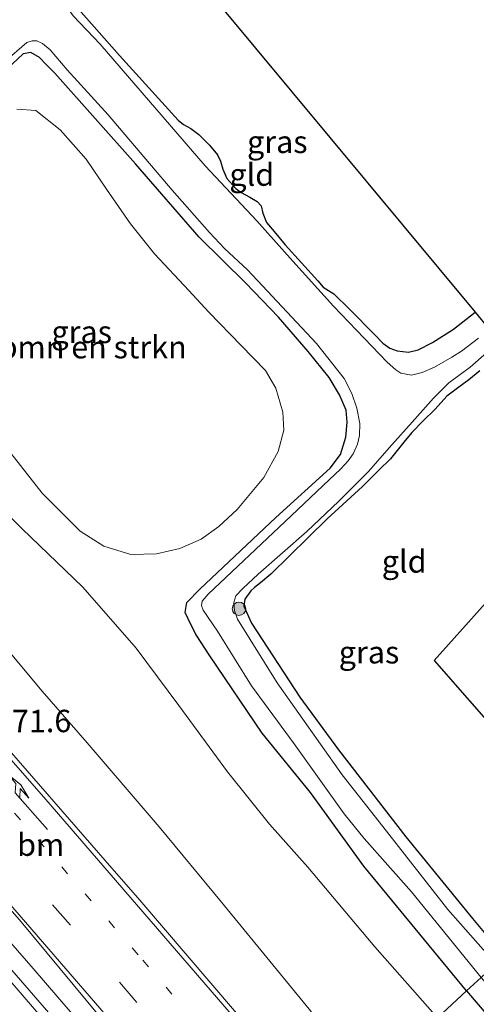
# Model space of a CAD drawing. Units: metres. Extents: x 199999 to 210001, y 568749 to 573030.
# Drawn here: x 202317 to 202368, y 571842 to 571952 of the extents above; entities that cross this region are included whole.
import ezdxf
from ezdxf.enums import TextEntityAlignment as Align

# ---------------------------------------------------------------- set-up
doc = ezdxf.new("R2010")
doc.units = ezdxf.units.M
doc.linetypes.add('VW-1-3_STREEP', pattern=[4, 1, -3])
doc.linetypes.add('VW-3-9_STREEP', pattern=[12, 3, -9])
doc.layers.get('0').update_dxf_attribs({"lineweight": 25})
for name, color, linetype, lineweight in [('B-ME-AM-KILOMETR-S-B1', 7, 'Continuous', 18), ('B-ME-BV-GELEIDECONSTRUCTIE-GELEIDERAIL-L-B1', 213, 'BV-GELEIDERAIL', 18), ('B-ME-GR-BOMENSTRUIKEN-GV-B6', 93, 'Continuous', 18), ('B-ME-GR-BOOM-S-B1', 93, 'Continuous', 18), ('B-ME-GW-KRUINLIJN-L-B1', 93, 'Continuous', 18), ('B-ME-GW-TEENLIJN-L-B1', 93, 'Continuous', 18), ('B-ME-IE-GRASLAND-GV-B6', 93, 'Continuous', 18), ('B-ME-IE-GRONDWERKLIJN-GROND_INGERICHT-GV-B6', 253, 'Continuous', 18), ('B-ME-IE-HULPGEOMETRIE-L-B1', 53, 'Continuous', 18), ('B-ME-OG-WATER-GV-B6', 153, 'Continuous', 18), ('B-ME-VH-VERH_SOORT-BITUMEN-GV-B6', 8, 'IE-TERREINAFSCHEIDING-NATUURLIJK-HOUTWAL', 18), ('B-ME-VW-MARKERING-13STREEP-045-L-B1', 255, 'VW-1-3_STREEP', 18), ('B-ME-VW-MARKERING-39STREEP-015-L-B1', 255, 'VW-3-9_STREEP', 18), ('B-ME-VW-MARKERING-PIJLRE750-S-B1', 7, 'Continuous', 18), ('B-ME-VW-MARKERING-STREEP-015-L-B1', 7, 'Continuous', 18)]:
    doc.layers.add(name, color=color, linetype=linetype, lineweight=lineweight)
doc.layers.add('B-ME-GW-INSTEEKWATERGANG-L-B1', color=10, linetype='Continuous')
doc.layers.add('B-ME-KG-KADASTRAAL-OPNAMEDTMGRENS-L-B1', color=10, linetype='Continuous')
doc.styles.add('NLCS-ISO', font='NLCS-ISO.TTF')
doc.linetypes.add('BV-GELEIDERAIL', pattern='A,10,-3,[108,NLCS.SHX,S=1,R=0,X=0,Y=0],-3', length=16)
doc.linetypes.add('IE-TERREINAFSCHEIDING-NATUURLIJK-HOUTWAL', pattern='A,7,-1.5,[67,NLCS.SHX,S=0.75,R=45,X=0,Y=0],-1.5,7,-1.5,[70,NLCS.SHX,S=0.75,R=0,X=0,Y=0],-1.5', length=20)

# ---------------------------------------------------------------- blocks, each defined once
blk = doc.blocks.new('pijlr')
for p, q in [((0, 0, 0.1), (5.45, 0, 0.1)), ((5.45, -0.75, 0.1), (4.7, 0, 0.1)), ((6.2, -0.75, 0.1), (5.45, 0, 0.1)), ((4, -0.75, 0.1), (5.45, -0.75, 0.1)), ((5.7, -1.05, 0.1), (4, -0.75, 0.1)), ((7.5, -0.75, 0.1), (5.7, -1.05, 0.1)), ((7.5, -0.75, 0.1), (6.2, -0.75, 0.1))]:
    blk.add_line(p, q)
blk = doc.blocks.new('boom')
h = blk.add_hatch(color=256)
edge = h.paths.add_edge_path()
edge.add_arc((0, 0), 0.75, 0, 360)
blk.add_circle((0, 0), 0.75)

msp = doc.modelspace()

# ---------------------------------------------------------------- linework, layer by layer
at = {"layer": 'B-ME-BV-GELEIDECONSTRUCTIE-GELEIDERAIL-L-B1'}
msp.add_polyline3d([(202341.225, 571819.891, 6.945), (202334.711, 571827.446, 6.709), (202326.918, 571836.531, 6.633), (202318.645, 571846.143, 6.569), (202310.119, 571855.905, 6.413), (202300.819, 571866.545, 6.325), (202291.828, 571876.662, 6.205), (202280.175, 571889.556, 6.061), (202267.662, 571903.359, 5.973), (202254.678, 571917.289, 5.905), (202241.037, 571931.561, 5.813), (202227.271, 571945.77, 5.725), (202211.998, 571961.219, 5.777), (202197.123, 571975.897, 5.741), (202180.369, 571992.111, 5.761), (202164.206, 572007.348, 5.797), (202149.333, 572021.103, 5.781), (202132.761, 572036.028, 5.909), (202116.861, 572050.125, 6.029), (202101.771, 572063.268, 6.165), (202091.677, 572071.874, 6.231)], dxfattribs=at)
at = {"layer": 'B-ME-GR-BOMENSTRUIKEN-GV-B6'}
for points in [[(202316.793, 571942.177, 1.298), (202318.921, 571942.064, 1.298), (202321.656, 571939.883, 1.287), (202324.548, 571936.606, 1.242), (202326.825, 571933.265, 1.175), (202329.512, 571929.381, 1.119), (202332.215, 571926.029, 1.063), (202336.042, 571921.926, 1.04), (202338.265, 571919.519, 1.096), (202341.89, 571915.795, 1.063), (202344.608, 571912.975, 1.107), (202345.778, 571911.025, 1.13), (202346.555, 571908.339, 1.186), (202346.658, 571906.312, 1.197), (202346.005, 571903.933, 1.197), (202344.433, 571901.047, 1.208), (202341.455, 571897.455, 1.208), (202339.405, 571895.568, 1.242), (202337.421, 571894.158, 1.264), (202335.047, 571893.106, 1.287), (202332.419, 571892.488, 1.287), (202329.568, 571892.434, 1.376), (202326.53, 571893.345, 1.466), (202323.887, 571895.044, 1.6), (202319.637, 571899.266, 1.611)], [(202319.637, 571899.266, 1.611), (202313.028, 571907.682, 1.567)]]:
    msp.add_polyline3d(points, dxfattribs=at)
at = {"layer": 'B-ME-GW-INSTEEKWATERGANG-L-B1'}
for points in [[(202323.747, 571953.337, 0.865), (202328.304, 571948.188, 0.91), (202334.854, 571940.959, 0.821), (202335.44, 571940.476, 0.865), (202336.266, 571940.04, 0.933), (202337.166, 571939.362, 0.977), (202338.331, 571938.157, 0.961), (202339.247, 571937.106, 0.893), (202339.56, 571936.391, 0.798), (202339.854, 571935.478, 0.804), (202340.278, 571934.453, 0.815), (202341.298, 571933.319, 0.854), (202341.899, 571932.876, 0.921), (202342.843, 571932.37, 0.977), (202343.669, 571931.881, 0.961), (202344.121, 571931.376, 0.899), (202344.298, 571930.585, 0.865), (202344.722, 571929.534, 0.821), (202345.559, 571928.538, 0.765), (202346.809, 571927.025, 0.77), (202350.438, 571922.994, 0.837), (202351.058, 571922.311, 0.681), (202352.236, 571921.559, 0.675), (202354.012, 571919.844, 0.793), (202356.835, 571916.968, 0.826), (202357.714, 571916.038, 0.849), (202358.512, 571915.496, 0.854), (202359.316, 571915.194, 0.843), (202360.576, 571915.038, 0.899), (202361.689, 571915.287, 0.966), (202363.284, 571916.121, 1), (202365.617, 571917.627, 1.101), (202368.028, 571919.5, 1.104)], [(202367.083, 571843.659, 1.711), (202355.587, 571857.586, 1.635), (202349.625, 571865.824, 1.618), (202344.218, 571872.449, 1.568), (202338.367, 571881.103, 1.602), (202336.855, 571883.443, 1.534), (202336.248, 571884.619, 1.4), (202335.626, 571885.935, 1.324), (202335.817, 571887.048, 1.257), (202337.258, 571888.566, 1.224), (202345.753, 571896.558, 1.047), (202351.821, 571902.062, 0.955), (202352.983, 571903.587, 0.988), (202353.577, 571905.548, 0.98), (202353.744, 571907.222, 0.963), (202353.621, 571908.544, 0.963), (202352.89, 571910.262, 0.972), (202351.706, 571912.213, 0.988), (202349.39, 571915.115, 1.005), (202346.062, 571918.964, 1.014), (202342.393, 571922.763, 1.072), (202337.203, 571927.883, 1.005), (202330.062, 571936.094, 1.03), (202321.076, 571946.216, 1.072), (202320.046, 571947.223, 1.173), (202319.347, 571947.962, 1.224), (202318.384, 571948.529, 1.224), (202317.521, 571948.373, 1.224), (202315.735, 571946.685, 1.299)], [(202368.576, 571912.963, 0.955), (202367.349, 571911.958, 1.005), (202366.084, 571911.022, 1.05), (202364.883, 571910.108, 0.942), (202363.564, 571908.68, 0.808), (202362.194, 571907.333, 0.707), (202360.947, 571906.076, 0.774), (202360.078, 571904.995, 0.853), (202358.56, 571903.12, 1.032), (202357.259, 571901.838, 1.116), (202355.436, 571900.011, 1.172), (202351.5, 571896.419, 1.004), (202345.187, 571890.244, 1.127), (202344.053, 571889.25, 1.071), (202343.373, 571888.736, 1.026), (202342.95, 571888.362, 1.009), (202342.311, 571887.447, 0.998), (202342.183, 571886.652, 0.998), (202343.035, 571884.764, 1.121), (202348.437, 571876.501, 1.116), (202352.759, 571870.586, 1.054), (202360.278, 571860.879, 1.105), (202367.759, 571851.733, 1.194), (202371.283, 571847.519, 1.349)], [(202367.083, 571843.659, 1.711), (202382.954, 571825.068, 1.794), (202391.417, 571814.876, 1.932), (202401.691, 571801.931, 2.134), (202410.601, 571792.122, 2.254), (202419.69, 571781.631, 2.235), (202427.348, 571773.316, 2.134), (202435.221, 571764.012, 1.987), (202448.054, 571749.453, 2.106), (202454.791, 571740.986, 2.005), (202463.974, 571730.755, 1.959), (202468.699, 571725.746, 1.996), (202471.177, 571722.604, 1.978), (202481.633, 571710.856, 1.83), (202489.04, 571702.089, 1.83), (202493.251, 571697.485, 1.821), (202497.569, 571692.813, 1.794), (202503.069, 571686.934, 1.473)]]:
    msp.add_polyline3d(points, dxfattribs=at)
at = {"layer": 'B-ME-GW-KRUINLIJN-L-B1'}
msp.add_polyline3d([(202355.892, 571833.372, 5.678), (202349.471, 571841.608, 5.444), (202339.704, 571853.56, 5.336), (202332.715, 571862.01, 5.336), (202324.69, 571871.379, 5.321), (202319.646, 571877.137, 5.343), (202312.289, 571885.906, 5.393), (202304.864, 571894.676, 5.386), (202295.766, 571905.462, 5.357), (202289.428, 571913.294, 5.314), (202278.358, 571925.848, 5.199), (202271.661, 571933.707, 5.091), (202261.976, 571945.538, 5.055), (202250.184, 571959.807, 5.026), (202240.202, 571971.423, 4.933), (202232.5, 571980.698, 5.012), (202221.092, 571994.597, 4.745)], dxfattribs=at)
at = {"layer": 'B-ME-GW-TEENLIJN-L-B1'}
msp.add_polyline3d([(202363.818, 571840.658, 1.843), (202356.819, 571848.592, 1.715), (202349.354, 571857.486, 1.702), (202345.058, 571862.297, 1.647), (202340.37, 571868.121, 1.593), (202334.918, 571875.551, 1.566), (202330.149, 571881.96, 1.491), (202324.194, 571888.758, 1.539), (202317.424, 571895.287, 1.579), (202312.623, 571899.999, 1.668), (202306.207, 571907.65, 1.668), (202299.989, 571914.86, 1.675), (202296.006, 571919.872, 1.654), (202290.06, 571926.993, 1.627), (202283.671, 571934.417, 1.471), (202276.253, 571942.695, 1.416), (202271.115, 571948.597, 1.545), (202267.415, 571953.342, 1.559)], dxfattribs=at)
at = {"layer": 'B-ME-IE-GRASLAND-GV-B6'}
for points in [[(202221.092, 571994.597, 4.745), (202232.5, 571980.698, 5.012), (202240.202, 571971.423, 4.933), (202250.184, 571959.807, 5.026), (202261.976, 571945.538, 5.055), (202271.661, 571933.707, 5.091), (202278.358, 571925.848, 5.199), (202289.428, 571913.294, 5.314), (202295.766, 571905.462, 5.357), (202304.864, 571894.676, 5.386), (202312.289, 571885.906, 5.393), (202319.646, 571877.137, 5.343), (202324.69, 571871.379, 5.321), (202332.715, 571862.01, 5.336), (202339.704, 571853.56, 5.336), (202349.471, 571841.608, 5.444), (202355.892, 571833.372, 5.678)], [(202324.69, 571871.379, 5.321), (202319.646, 571877.137, 5.343), (202312.289, 571885.906, 5.393), (202304.864, 571894.676, 5.386), (202295.766, 571905.462, 5.357), (202289.428, 571913.294, 5.314), (202278.358, 571925.848, 5.199), (202271.661, 571933.707, 5.091), (202261.976, 571945.538, 5.055), (202250.184, 571959.807, 5.026), (202240.202, 571971.423, 4.933), (202232.5, 571980.698, 5.012), (202221.092, 571994.597, 4.745)], [(202355.892, 571833.372, 5.678), (202351.4932, 571829.3289, 5.9488), (202330.562, 571853.796, 5.7422), (202326.6851, 571858.2121, 5.618), (202326.68, 571858.218, 5.618), (202315.474, 571871.105, 5.643), (202302.04, 571886.505, 5.566), (202291.728, 571898.165, 5.566), (202282.515, 571908.85, 5.509), (202275.656, 571916.637, 5.445), (202268.636, 571924.688, 5.349), (202264.934, 571928.887, 5.387), (202259.242, 571935.439, 5.387), (202252.622, 571943.068, 5.298), (202245.793, 571950.855, 5.285), (202235.661, 571962.418, 5.317), (202228.201, 571971.029, 5.336), (202220.77, 571979.579, 5.266)], [(202368.417, 571916.609, 0.284), (202366.521, 571915.15, 0.284), (202365.447, 571914.495, 0.284), (202363.503, 571913.38, 0.284), (202362.116, 571912.762, 0.284), (202360.938, 571912.481, 0.284), (202359.717, 571912.687, 0.284), (202359.171, 571913.059, 0.284), (202358.21, 571913.928, 0.284), (202356.476, 571915.703, 0.284), (202352.207, 571920.189, 0.284), (202347.654, 571925.212, 0.284), (202343.656, 571929.705, 0.284), (202337.849, 571935.847, 0.284), (202326.13, 571949.446, 0.284), (202323.094, 571952.628, 0.284), (202322.491, 571953.501, 0.284), (202322.293, 571954.591, 0.284), (202322.549, 571955.583, 0.284), (202323.407, 571957.143, 0.284), (202324.516, 571958.553, 0.284), (202326.753, 571960.973, 0.284), (202330.535, 571964.602, 0.284), (202331.296, 571963.687, 1.102)], [(202317.0985, 571851.5974, 5.8046), (202327.663, 571838.889, 5.763), (202342.786, 571821.326, 6.134), (202339.903, 571818.676, 6.082), (202325.444, 571835.344, 5.869), (202307.498, 571856.031, 5.572), (202291.173, 571874.52, 5.38), (202272.83, 571894.661, 5.167), (202252.145, 571916.872, 5.078), (202232.45, 571937.348, 5.026), (202213.013, 571956.889, 5)], [(202367.083, 571843.659, 1.711), (202363.818, 571840.658, 1.843), (202356.819, 571848.592, 1.715), (202349.354, 571857.486, 1.702), (202345.058, 571862.297, 1.647), (202340.37, 571868.121, 1.593), (202334.918, 571875.551, 1.566), (202330.149, 571881.96, 1.491), (202324.194, 571888.758, 1.539), (202317.424, 571895.287, 1.579), (202312.623, 571899.999, 1.668), (202306.207, 571907.65, 1.668), (202299.989, 571914.86, 1.675), (202296.006, 571919.872, 1.654), (202290.06, 571926.993, 1.627), (202283.671, 571934.417, 1.471), (202276.253, 571942.695, 1.416), (202271.115, 571948.597, 1.545), (202267.415, 571953.342, 1.559)], [(202267.415, 571953.342, 1.559), (202271.115, 571948.597, 1.545), (202276.253, 571942.695, 1.416), (202283.671, 571934.417, 1.471), (202290.06, 571926.993, 1.627), (202296.006, 571919.872, 1.654), (202299.989, 571914.86, 1.675), (202306.207, 571907.65, 1.668), (202312.623, 571899.999, 1.668), (202317.424, 571895.287, 1.579), (202324.194, 571888.758, 1.539), (202330.149, 571881.96, 1.491), (202334.918, 571875.551, 1.566), (202340.37, 571868.121, 1.593), (202345.058, 571862.297, 1.647), (202349.354, 571857.486, 1.702), (202356.819, 571848.592, 1.715), (202363.818, 571840.658, 1.843)], [(202323.747, 571953.337, 0.865), (202328.304, 571948.188, 0.91), (202334.854, 571940.959, 0.821), (202335.44, 571940.476, 0.865), (202336.266, 571940.04, 0.933), (202337.166, 571939.362, 0.977), (202338.331, 571938.157, 0.961), (202339.247, 571937.106, 0.893), (202339.56, 571936.391, 0.798), (202339.854, 571935.478, 0.804), (202340.278, 571934.453, 0.815), (202341.298, 571933.319, 0.854), (202341.899, 571932.876, 0.921), (202342.843, 571932.37, 0.977), (202343.669, 571931.881, 0.961), (202344.121, 571931.376, 0.899), (202344.298, 571930.585, 0.865), (202344.722, 571929.534, 0.821), (202345.559, 571928.538, 0.765), (202346.809, 571927.025, 0.77), (202350.438, 571922.994, 0.837), (202351.058, 571922.311, 0.681), (202352.236, 571921.559, 0.675), (202354.012, 571919.844, 0.793), (202356.835, 571916.968, 0.826), (202357.714, 571916.038, 0.849), (202358.512, 571915.496, 0.854), (202359.316, 571915.194, 0.843), (202360.576, 571915.038, 0.899), (202361.689, 571915.287, 0.966), (202363.284, 571916.121, 1), (202365.617, 571917.627, 1.101), (202368.028, 571919.5, 1.104), (202369.561, 571917.655, 0.284)], [(202315.43, 571947.492, 0.284), (202317.917, 571949.648, 0.284), (202318.535, 571949.816, 0.284), (202319.049, 571949.83, 0.284), (202319.683, 571949.542, 0.284), (202320.533, 571948.818, 0.284), (202322.44, 571946.596, 0.284), (202327.036, 571941.558, 0.284), (202334.163, 571933.139, 0.284), (202338.339, 571928.398, 0.284), (202340.031, 571926.639, 0.284), (202342.59, 571924.255, 0.284), (202350.32, 571915.99, 0.284), (202353.407, 571912.108, 0.284), (202354.245, 571910.429, 0.284), (202354.812, 571908.772, 0.284), (202355.136, 571907.079, 0.284), (202355.112, 571905.724, 0.284), (202354.899, 571904.746, 0.284), (202354.398, 571903.689, 0.284), (202353.863, 571902.905, 0.284), (202353.024, 571902.001, 0.284), (202351.705, 571900.754, 0.284), (202346.808, 571896.097, 0.284), (202338.19, 571888.005, 0.284), (202337.512, 571887.225, 0.284), (202337.455, 571886.727, 0.284), (202337.655, 571886.222, 0.284), (202339.258, 571883.851, 0.284), (202343.025, 571877.752, 0.284), (202347.809, 571871.254, 0.284), (202353.398, 571863.463, 0.284), (202355.646, 571860.703, 0.284), (202360.915, 571854.719, 0.284), (202368.709, 571845.153, 0.284), (202367.083, 571843.659, 1.711), (202355.587, 571857.586, 1.635), (202349.625, 571865.824, 1.618), (202344.218, 571872.449, 1.568), (202338.367, 571881.103, 1.602), (202336.855, 571883.443, 1.534), (202336.248, 571884.619, 1.4), (202335.626, 571885.935, 1.324), (202335.817, 571887.048, 1.257), (202337.258, 571888.566, 1.224), (202345.753, 571896.558, 1.047), (202351.821, 571902.062, 0.955), (202352.983, 571903.587, 0.988), (202353.577, 571905.548, 0.98), (202353.744, 571907.222, 0.963), (202353.621, 571908.544, 0.963), (202352.89, 571910.262, 0.972), (202351.706, 571912.213, 0.988), (202349.39, 571915.115, 1.005), (202346.062, 571918.964, 1.014), (202342.393, 571922.763, 1.072), (202337.203, 571927.883, 1.005), (202330.062, 571936.094, 1.03), (202321.076, 571946.216, 1.072), (202320.046, 571947.223, 1.173), (202319.347, 571947.962, 1.224), (202318.384, 571948.529, 1.224), (202317.521, 571948.373, 1.224), (202315.735, 571946.685, 1.299)], [(202315.735, 571946.685, 1.299), (202317.521, 571948.373, 1.224), (202318.384, 571948.529, 1.224), (202319.347, 571947.962, 1.224), (202320.046, 571947.223, 1.173), (202321.076, 571946.216, 1.072), (202330.062, 571936.094, 1.03), (202337.203, 571927.883, 1.005), (202342.393, 571922.763, 1.072), (202346.062, 571918.964, 1.014), (202349.39, 571915.115, 1.005), (202351.706, 571912.213, 0.988), (202352.89, 571910.262, 0.972), (202353.621, 571908.544, 0.963), (202353.744, 571907.222, 0.963), (202353.577, 571905.548, 0.98), (202352.983, 571903.587, 0.988), (202351.821, 571902.062, 0.955), (202345.753, 571896.558, 1.047), (202337.258, 571888.566, 1.224), (202335.817, 571887.048, 1.257), (202335.626, 571885.935, 1.324), (202336.248, 571884.619, 1.4), (202336.855, 571883.443, 1.534), (202338.367, 571881.103, 1.602), (202344.218, 571872.449, 1.568), (202349.625, 571865.824, 1.618), (202355.587, 571857.586, 1.635), (202367.083, 571843.659, 1.711)], [(202319.637, 571899.266, 1.611), (202323.887, 571895.044, 1.6), (202326.53, 571893.345, 1.466), (202329.568, 571892.434, 1.376), (202332.419, 571892.488, 1.287), (202335.047, 571893.106, 1.287), (202337.421, 571894.158, 1.264), (202339.405, 571895.568, 1.242), (202341.455, 571897.455, 1.208), (202344.433, 571901.047, 1.208), (202346.005, 571903.933, 1.197), (202346.658, 571906.312, 1.197), (202346.555, 571908.339, 1.186), (202345.778, 571911.025, 1.13), (202344.608, 571912.975, 1.107), (202341.89, 571915.795, 1.063), (202338.265, 571919.519, 1.096), (202336.042, 571921.926, 1.04), (202332.215, 571926.029, 1.063), (202329.512, 571929.381, 1.119), (202326.825, 571933.265, 1.175), (202324.548, 571936.606, 1.242), (202321.656, 571939.883, 1.287), (202318.921, 571942.064, 1.298), (202316.793, 571942.177, 1.298)], [(202370.365, 571846.675, 0.284), (202364.998, 571852.749, 0.284), (202357.71, 571862.043, 0.284), (202353.191, 571867.792, 0.284), (202345.917, 571878.071, 0.284), (202341.465, 571885.188, 0.284), (202341.136, 571886.182, 0.284), (202341.075, 571887.068, 0.284), (202341.295, 571887.804, 0.284), (202342.06, 571888.61, 0.284), (202343.775, 571890.232, 0.284), (202349.232, 571895.001, 0.284), (202352.794, 571898.369, 0.284), (202356.083, 571901.673, 0.284), (202358.722, 571904.695, 0.284), (202361.019, 571907.228, 0.284), (202363.392, 571909.915, 0.284), (202365.109, 571911.622, 0.284), (202367.484, 571913.368, 0.284), (202369.312, 571914.958, 0.284)], [(202368.576, 571912.963, 0.955), (202367.349, 571911.958, 1.005), (202366.084, 571911.022, 1.05), (202364.883, 571910.108, 0.942), (202363.564, 571908.68, 0.808), (202362.194, 571907.333, 0.707), (202360.947, 571906.076, 0.774), (202360.078, 571904.995, 0.853), (202358.56, 571903.12, 1.032), (202357.259, 571901.838, 1.116), (202355.436, 571900.011, 1.172), (202351.5, 571896.419, 1.004), (202345.187, 571890.244, 1.127), (202344.053, 571889.25, 1.071), (202343.373, 571888.736, 1.026), (202342.95, 571888.362, 1.009), (202342.311, 571887.447, 0.998), (202342.183, 571886.652, 0.998), (202343.035, 571884.764, 1.121), (202348.437, 571876.501, 1.116), (202352.759, 571870.586, 1.054), (202360.278, 571860.879, 1.105), (202367.759, 571851.733, 1.194), (202371.283, 571847.519, 1.349)], [(202313.028, 571907.682, 1.567), (202319.637, 571899.266, 1.611)], [(202349.471, 571841.608, 5.444), (202339.704, 571853.56, 5.336), (202332.715, 571862.01, 5.336), (202324.69, 571871.379, 5.321)], [(202382.954, 571825.068, 1.794), (202367.083, 571843.659, 1.711), (202368.709, 571845.153, 0.284), (202370.924, 571842.595, 0.284), (202376.128, 571836.426, 0.284)], [(202455.034, 571734.908, 2.051), (202443.464, 571748.453, 2.088), (202434.026, 571759.848, 2.07), (202425.421, 571769.606, 2.024), (202411.618, 571784.692, 2.143), (202399.781, 571798.025, 2.189), (202392.392, 571806.595, 2.106), (202382.745, 571818.389, 1.978), (202373.596, 571829.122, 1.849), (202364.789, 571839.54, 1.867), (202363.818, 571840.658, 1.843), (202367.083, 571843.659, 1.711), (202382.954, 571825.068, 1.794), (202391.417, 571814.876, 1.932), (202401.691, 571801.931, 2.134), (202410.601, 571792.122, 2.254), (202419.69, 571781.631, 2.235), (202427.348, 571773.316, 2.134), (202435.221, 571764.012, 1.987), (202448.054, 571749.453, 2.106), (202454.791, 571740.986, 2.005), (202463.974, 571730.755, 1.959)]]:
    msp.add_polyline3d(points, dxfattribs=at)
at = {"layer": 'B-ME-IE-GRONDWERKLIJN-GROND_INGERICHT-GV-B6'}
for points in [[(202331.296, 571963.687, 1.102), (202368.028, 571919.5, 1.104)], [(202368.028, 571919.5, 1.104), (202365.617, 571917.627, 1.101), (202363.284, 571916.121, 1), (202361.689, 571915.287, 0.966), (202360.576, 571915.038, 0.899), (202359.316, 571915.194, 0.843), (202358.512, 571915.496, 0.854), (202357.714, 571916.038, 0.849), (202356.835, 571916.968, 0.826), (202354.012, 571919.844, 0.793), (202352.236, 571921.559, 0.675), (202351.058, 571922.311, 0.681), (202350.438, 571922.994, 0.837), (202346.809, 571927.025, 0.77), (202345.559, 571928.538, 0.765), (202344.722, 571929.534, 0.821), (202344.298, 571930.585, 0.865), (202344.121, 571931.376, 0.899), (202343.669, 571931.881, 0.961), (202342.843, 571932.37, 0.977), (202341.899, 571932.876, 0.921), (202341.298, 571933.319, 0.854), (202340.278, 571934.453, 0.815), (202339.854, 571935.478, 0.804), (202339.56, 571936.391, 0.798), (202339.247, 571937.106, 0.893), (202338.331, 571938.157, 0.961), (202337.166, 571939.362, 0.977), (202336.266, 571940.04, 0.933), (202335.44, 571940.476, 0.865), (202334.854, 571940.959, 0.821), (202328.304, 571948.188, 0.91), (202323.747, 571953.337, 0.865)], [(202371.283, 571847.519, 1.349), (202367.759, 571851.733, 1.194), (202360.278, 571860.879, 1.105), (202352.759, 571870.586, 1.054), (202348.437, 571876.501, 1.116), (202343.035, 571884.764, 1.121), (202342.183, 571886.652, 0.998), (202342.311, 571887.447, 0.998), (202342.95, 571888.362, 1.009), (202343.373, 571888.736, 1.026), (202344.053, 571889.25, 1.071), (202345.187, 571890.244, 1.127), (202351.5, 571896.419, 1.004), (202355.436, 571900.011, 1.172), (202357.259, 571901.838, 1.116), (202358.56, 571903.12, 1.032), (202360.078, 571904.995, 0.853), (202360.947, 571906.076, 0.774), (202362.194, 571907.333, 0.707), (202363.564, 571908.68, 0.808), (202364.883, 571910.108, 0.942), (202366.084, 571911.022, 1.05), (202367.349, 571911.958, 1.005), (202368.576, 571912.963, 0.955)], [(202382.593, 571901.979, 0.931), (202363.445, 571880.592, 0.75), (202382.947, 571858.329, 1.575)]]:
    msp.add_polyline3d(points, dxfattribs=at)
at = {"layer": 'B-ME-IE-HULPGEOMETRIE-L-B1'}
msp.add_polyline3d([(202285.75, 571768.901, 0.268), (202279.024, 571780.614, 0.312), (202279.207, 571780.817, 0.454), (202288.072, 571782.079, 0.409), (202299.827, 571794.648, 0.451), (202300.726, 571795.424, 1.433), (202314.999, 571786.903, 2.205), (202322.025, 571801.774, 11.474), (202322.74, 571802.805, 11.461), (202326.319, 571808.129, 7.308), (202329.688, 571811.519, 6.135), (202332.922, 571812.26, 5.945), (202333.4239, 571812.7211, 6.0001), (202339.903, 571818.676, 6.082), (202342.786, 571821.326, 6.134), (202351.4932, 571829.3289, 5.9488), (202355.892, 571833.372, 5.678), (202363.818, 571840.658, 1.843), (202367.083, 571843.659, 1.711), (202368.709, 571845.153, 0.284), (202370.365, 571846.675, 0.284), (202371.283, 571847.519, 1.349), (202382.947, 571858.329, 1.575)], dxfattribs=at)
at = {"layer": 'B-ME-KG-KADASTRAAL-OPNAMEDTMGRENS-L-B1'}
msp.add_polyline3d([(202175.713, 572153.52, 1.84), (202207.843, 572078.061, 1.049), (202307.126, 571965.017, 0.783), (202321.768, 571975.148, 0.849), (202328.75, 571966.749, 0.653), (202329.029, 571966.413, 0.284), (202330.535, 571964.602, 0.284), (202331.296, 571963.687, 1.102), (202368.028, 571919.5, 1.104), (202369.561, 571917.655, 0.284), (202370.668, 571916.324, 0.284), (202371.154, 571915.739, 0.893), (202382.593, 571901.979, 0.931), (202363.445, 571880.592, 0.75), (202382.947, 571858.329, 1.575)], dxfattribs=at)
at = {"layer": 'B-ME-OG-WATER-GV-B6'}
for points in [[(202329.029, 571966.413, 0.284), (202330.535, 571964.602, 0.284), (202326.753, 571960.973, 0.284), (202324.516, 571958.553, 0.284), (202323.407, 571957.143, 0.284), (202322.549, 571955.583, 0.284), (202322.293, 571954.591, 0.284), (202322.491, 571953.501, 0.284), (202323.094, 571952.628, 0.284), (202326.13, 571949.446, 0.284), (202337.849, 571935.847, 0.284), (202343.656, 571929.705, 0.284), (202347.654, 571925.212, 0.284), (202352.207, 571920.189, 0.284), (202356.476, 571915.703, 0.284), (202358.21, 571913.928, 0.284), (202359.171, 571913.059, 0.284), (202359.717, 571912.687, 0.284), (202360.938, 571912.481, 0.284), (202362.116, 571912.762, 0.284), (202363.503, 571913.38, 0.284), (202365.447, 571914.495, 0.284), (202366.521, 571915.15, 0.284), (202368.417, 571916.609, 0.284)], [(202368.709, 571845.153, 0.284), (202360.915, 571854.719, 0.284), (202355.646, 571860.703, 0.284), (202353.398, 571863.463, 0.284), (202347.809, 571871.254, 0.284), (202343.025, 571877.752, 0.284), (202339.258, 571883.851, 0.284), (202337.655, 571886.222, 0.284), (202337.455, 571886.727, 0.284), (202337.512, 571887.225, 0.284), (202338.19, 571888.005, 0.284), (202346.808, 571896.097, 0.284), (202351.705, 571900.754, 0.284), (202353.024, 571902.001, 0.284), (202353.863, 571902.905, 0.284), (202354.398, 571903.689, 0.284), (202354.899, 571904.746, 0.284), (202355.112, 571905.724, 0.284), (202355.136, 571907.079, 0.284), (202354.812, 571908.772, 0.284), (202354.245, 571910.429, 0.284), (202353.407, 571912.108, 0.284), (202350.32, 571915.99, 0.284), (202342.59, 571924.255, 0.284), (202340.031, 571926.639, 0.284), (202338.339, 571928.398, 0.284), (202334.163, 571933.139, 0.284), (202327.036, 571941.558, 0.284), (202322.44, 571946.596, 0.284), (202320.533, 571948.818, 0.284), (202319.683, 571949.542, 0.284), (202319.049, 571949.83, 0.284), (202318.535, 571949.816, 0.284), (202317.917, 571949.648, 0.284), (202315.43, 571947.492, 0.284)], [(202369.312, 571914.958, 0.284), (202367.484, 571913.368, 0.284), (202365.109, 571911.622, 0.284), (202363.392, 571909.915, 0.284), (202361.019, 571907.228, 0.284), (202358.722, 571904.695, 0.284), (202356.083, 571901.673, 0.284), (202352.794, 571898.369, 0.284), (202349.232, 571895.001, 0.284), (202343.775, 571890.232, 0.284), (202342.06, 571888.61, 0.284), (202341.295, 571887.804, 0.284), (202341.075, 571887.068, 0.284), (202341.136, 571886.182, 0.284), (202341.465, 571885.188, 0.284), (202345.917, 571878.071, 0.284), (202353.191, 571867.792, 0.284), (202357.71, 571862.043, 0.284), (202364.998, 571852.749, 0.284), (202370.365, 571846.675, 0.284)]]:
    msp.add_polyline3d(points, dxfattribs=at)
at = {"layer": 'B-ME-VH-VERH_SOORT-BITUMEN-GV-B6'}
for points in [[(202220.77, 571979.579, 5.266), (202228.201, 571971.029, 5.336), (202235.661, 571962.418, 5.317), (202245.793, 571950.855, 5.285), (202252.622, 571943.068, 5.298), (202259.242, 571935.439, 5.387), (202264.934, 571928.887, 5.387), (202268.636, 571924.688, 5.349), (202275.656, 571916.637, 5.445), (202282.515, 571908.85, 5.509), (202291.728, 571898.165, 5.566), (202302.04, 571886.505, 5.566), (202315.474, 571871.105, 5.643), (202326.68, 571858.218, 5.618), (202326.6851, 571858.2121, 5.618), (202330.562, 571853.796, 5.7422), (202351.4932, 571829.3289, 5.9488)], [(202327.663, 571838.889, 5.763), (202317.0985, 571851.5974, 5.8046), (202296.6733, 571874.7706, 5.521), (202290.0287, 571882.2437, 5.4526), (202270.4556, 571903.6548, 5.2373), (202263.668, 571910.9983, 5.2072), (202251.3198, 571924.1254, 5.1301), (202224.5063, 571951.7541, 5.0228), (202204.3816, 571971.955, 4.9912)], [(202213.013, 571956.889, 5), (202232.45, 571937.348, 5.026), (202252.145, 571916.872, 5.078), (202272.83, 571894.661, 5.167), (202291.173, 571874.52, 5.38), (202307.498, 571856.031, 5.572), (202325.444, 571835.344, 5.869), (202339.903, 571818.676, 6.082), (202333.4239, 571812.7211, 6.0001)]]:
    msp.add_polyline3d(points, dxfattribs=at)
at = {"layer": 'B-ME-VW-MARKERING-13STREEP-045-L-B1'}
msp.add_polyline3d([(202289.8361, 571893.7228, 5.5974), (202308.6806, 571872.5805, 5.7266), (202330.8895, 571847.1013, 5.841), (202348.5146, 571826.5913, 6.0672)], dxfattribs=at)
at = {"layer": 'B-ME-VW-MARKERING-39STREEP-015-L-B1'}
msp.add_polyline3d([(202345.9014, 571824.1895, 6.137), (202322.7929, 571851.016, 5.8331), (202298.2615, 571878.9809, 5.6003), (202279.7777, 571899.4771, 5.4403), (202264.0456, 571916.5279, 5.312), (202246.281, 571935.2373, 5.2242), (202225.0423, 571956.9873, 5.1427), (202204.7579, 571977.1488, 5.1152), (202183.2237, 571998.0357, 5.0972), (202161.4991, 572018.4333, 5.1574), (202141.2426, 572036.8836, 5.2416), (202120.1411, 572055.5907, 5.3998), (202097.2752, 572075.3182, 5.592), (202096.1772, 572076.2419, 5.6038)], dxfattribs=at)
at = {"layer": 'B-ME-VW-MARKERING-STREEP-015-L-B1'}
for points in [[(202093.5584, 572073.7005, 5.546), (202094.8253, 572072.6355, 5.5334), (202115.657, 572054.6922, 5.352), (202139.0172, 572034.0115, 5.1874), (202159.8579, 572015.0147, 5.083), (202180.8476, 571995.2959, 5.0166), (202197.6529, 571979.0139, 5.0341), (202221.0892, 571955.7829, 5.0331), (202239.9801, 571936.4931, 5.1075), (202258.1622, 571917.4684, 5.1948), (202276.0107, 571898.2521, 5.3373), (202292.9299, 571879.5789, 5.5159), (202311.3223, 571858.7334, 5.7291), (202335.8068, 571830.4629, 6.0998), (202343.2611, 571821.7626, 6.2247)], [(202088.8806, 572069.1604, 5.5502), (202102.2533, 572057.8069, 5.4449), (202123.0879, 572039.7014, 5.2826), (202147.114, 572018.3171, 5.143), (202162.8269, 572003.8734, 5.0911), (202182.0308, 571985.7628, 5.0633), (202198.7299, 571969.6606, 5.0618), (202217.4954, 571951.0928, 5.0646), (202235.5831, 571932.6991, 5.114), (202253.6185, 571913.9734, 5.2205), (202272.4308, 571893.7792, 5.371), (202293.9123, 571870.0632, 5.5684), (202312.1183, 571849.3211, 5.7735), (202337.9572, 571819.3139, 6.1516), (202339.1199, 571817.9562, 6.1721)], [(202351.1564, 571829.0196, 5.9317), (202350.4199, 571829.882, 5.9194), (202319.8147, 571865.3223, 5.7493), (202287.5209, 571902.153, 5.6417), (202255.3746, 571938.9044, 5.441), (202223.1308, 571975.6599, 5.3861), (202220.753, 571978.31, 5.113)]]:
    msp.add_polyline3d(points, dxfattribs=at)

# ---------------------------------------------------------------- block references
at = {"layer": 'B-ME-GR-BOOM-S-B1', "rotation": 90}
msp.add_blockref('boom', (202341.644, 571886.359, 1.241), dxfattribs=at)
at = {"layer": 'B-ME-VW-MARKERING-PIJLRE750-S-B1', "rotation": 131.3}
msp.add_blockref('pijlr', (202320.235, 571861.698, 5.7692), dxfattribs=at)

# ---------------------------------------------------------------- texts
at = {"layer": 'B-ME-AM-KILOMETR-S-B1', "ltscale": 0.2, "style": 'NLCS-ISO'}
msp.add_text('71.6', height=2.5, dxfattribs=at).set_placement((202316.27, 571871.789, 5.649), align=Align.BOTTOM_LEFT)
at = {"layer": 'B-ME-GR-BOMENSTRUIKEN-GV-B6', "ltscale": 0.2, "style": 'NLCS-ISO'}
msp.add_text('bmn en strkn', height=2.5, dxfattribs=at).set_placement((202325.2885, 571915.5979), align=Align.MIDDLE_CENTER)
at = {"layer": 'B-ME-IE-GRASLAND-GV-B6', "ltscale": 0.2, "style": 'NLCS-ISO'}
for p in [(202345.927, 571938.5415), (202324.0615, 571917.3055), (202356.179, 571881.4995)]:
    msp.add_text('gras', height=2.5, dxfattribs=at).set_placement(p, align=Align.MIDDLE_CENTER)
at = {"layer": 'B-ME-IE-GRONDWERKLIJN-GROND_INGERICHT-GV-B6', "ltscale": 0.2, "style": 'NLCS-ISO'}
for p in [(202343.0713, 571934.88), (202360.1083, 571891.6503)]:
    msp.add_text('gld', height=2.5, dxfattribs=at).set_placement(p, align=Align.MIDDLE_CENTER)
at = {"layer": 'B-ME-VW-MARKERING-13STREEP-045-L-B1', "ltscale": 0.2, "style": 'NLCS-ISO'}
msp.add_text('bm', height=2.5, dxfattribs=at).set_placement((202319.4802, 571859.999), align=Align.MIDDLE_CENTER)

doc.saveas('drawing.dxf')
